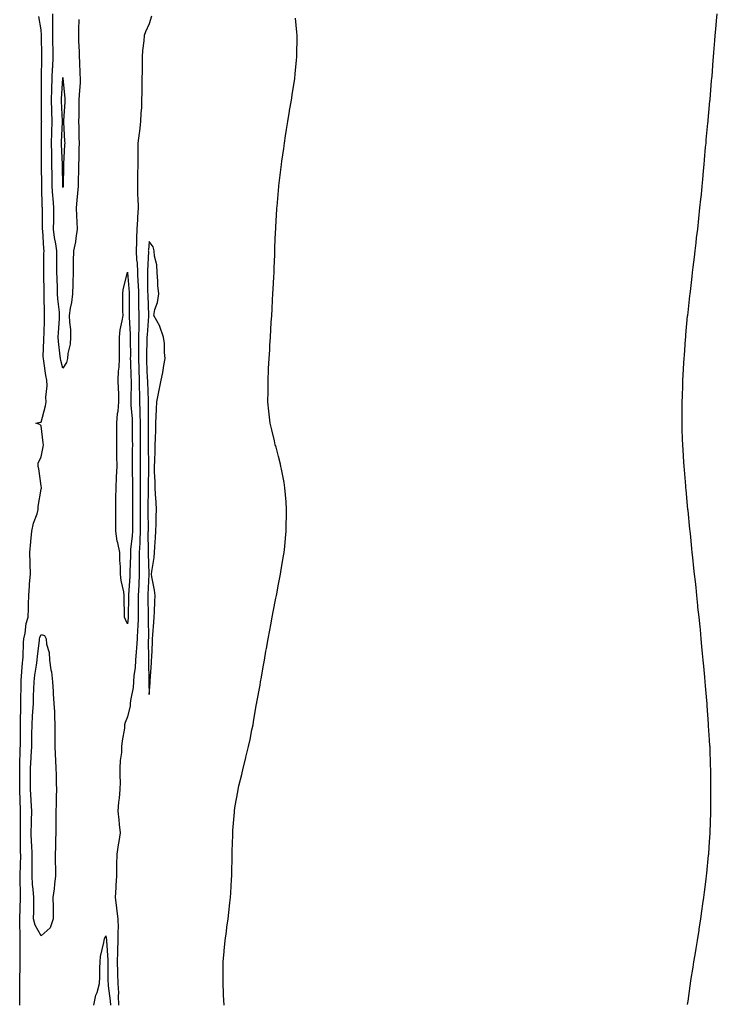
# Model space of a CAD drawing. Units: inches. Extents: x 934163 to 936803, y 7382378 to 7385018.
# Drawn here: x 934918 to 935242, y 7382862 to 7383319 of the extents above; entities that cross this region are included whole.
import ezdxf

# ---------------------------------------------------------------- set-up
doc = ezdxf.new("R2010")
doc.units = ezdxf.units.IN
doc.header["$MEASUREMENT"] = 0
doc.layers.add('Contour_93417382', color=7, linetype='Continuous', true_color=0x170926)

msp = doc.modelspace()

# ---------------------------------------------------------------- linework, layer by layer
at = {"layer": 'Contour_93417382'}
for points in [[(934918.09, 7382861.96, 3379), (934918.05, 7382871.92, 3379), (934918.24, 7382881.73, 3379), (934918.23, 7382882.1, 3379), (934918.25, 7382891.72, 3379), (934918.24, 7382891.92, 3379), (934918.18, 7382892.05, 3379), (934918.1, 7382901.87, 3379), (934918.09, 7382901.92, 3379), (934918.09, 7382901.96, 3379), (934918.34, 7382911.63, 3379), (934918.35, 7382911.92, 3379), (934918.33, 7382912.2, 3379), (934918.29, 7382921.67, 3379), (934918.28, 7382921.92, 3379), (934918.28, 7382922.15, 3379), (934918.47, 7382931.5, 3379), (934918.47, 7382931.92, 3379), (934918.46, 7382932.33, 3379), (934918.33, 7382941.64, 3379), (934918.32, 7382941.92, 3379), (934918.32, 7382942.2, 3379), (934918.35, 7382951.62, 3379), (934918.36, 7382951.92, 3379), (934918.34, 7382952.21, 3379), (934918.05, 7382961.72, 3379), (934918.02, 7382961.89, 3379), (934918.02, 7382961.92, 3379), (934918.02, 7382961.95, 3379), (934918.05, 7382962.68, 3379), (934918.12, 7382971.85, 3379), (934918.12, 7382971.92, 3379), (934918.13, 7382972, 3379), (934918.31, 7382981.66, 3379), (934918.33, 7382981.92, 3379), (934918.33, 7382982.2, 3379), (934918.39, 7382991.58, 3379), (934918.4, 7382991.92, 3379), (934918.42, 7382992.29, 3379), (934918.49, 7383001.48, 3379), (934918.51, 7383001.92, 3379), (934918.52, 7383002.39, 3379), (934918.65, 7383011.32, 3379), (934918.67, 7383011.92, 3379), (934918.74, 7383012.61, 3379), (934919.3, 7383020.67, 3379), (934919.45, 7383021.92, 3379), (934919.57, 7383023.44, 3379), (934919.85, 7383030.13, 3379), (934920.01, 7383031.92, 3379), (934920.6, 7383034.47, 3379), (934920.95, 7383039.02, 3379), (934921.97, 7383041.92, 3379), (934922.11, 7383045.98, 3379), (934922.07, 7383047.9, 3379), (934922.23, 7383051.92, 3379), (934922.57, 7383056.44, 3379), (934922.62, 7383057.35, 3379), (934922.98, 7383061.92, 3379), (934922.81, 7383066.67, 3379), (934922.83, 7383067.14, 3379), (934922.67, 7383071.92, 3379), (934923.12, 7383076.85, 3379), (934923.15, 7383077.02, 3379), (934923.66, 7383081.92, 3379), (934924.37, 7383085.6, 3379), (934926.08, 7383089.95, 3379), (934926.61, 7383091.92, 3379), (934926.66, 7383093.31, 3379), (934928.05, 7383101.26, 3379), (934928.12, 7383101.85, 3379), (934928.12, 7383101.92, 3379), (934928.12, 7383101.99, 3379), (934928.05, 7383102.87, 3379), (934926.85, 7383110.72, 3379), (934926.55, 7383111.92, 3379), (934926.52, 7383113.46, 3379), (934928.05, 7383116.27, 3379), (934928.97, 7383121, 3379), (934929.09, 7383121.92, 3379), (934928.96, 7383122.83, 3379), (934928.05, 7383130.79, 3379), (934927.43, 7383131.3, 3379), (934925.52, 7383131.92, 3379), (934927.51, 7383132.46, 3379), (934928.05, 7383132.38, 3379), (934929.97, 7383140, 3379), (934930.24, 7383141.92, 3379), (934930.2, 7383144.08, 3379), (934930.7, 7383149.27, 3379), (934930.66, 7383151.92, 3379), (934930.18, 7383154.05, 3379), (934929.23, 7383160.74, 3379), (934929, 7383161.92, 3379), (934928.96, 7383162.83, 3379), (934929.29, 7383170.68, 3379), (934929.24, 7383171.92, 3379), (934929.3, 7383173.17, 3379), (934929.49, 7383180.49, 3379), (934929.55, 7383181.92, 3379), (934929.47, 7383183.34, 3379), (934929.43, 7383190.54, 3379), (934929.35, 7383191.92, 3379), (934929.31, 7383193.19, 3379), (934929.25, 7383200.72, 3379), (934929.22, 7383201.92, 3379), (934929.23, 7383203.1, 3379), (934929.29, 7383210.68, 3379), (934929.3, 7383211.92, 3379), (934929.14, 7383213.01, 3379), (934928.7, 7383221.27, 3379), (934928.62, 7383221.92, 3379), (934928.63, 7383222.49, 3379), (934928.55, 7383231.42, 3379), (934928.56, 7383231.92, 3379), (934928.52, 7383232.39, 3379), (934928.24, 7383241.73, 3379), (934928.23, 7383241.92, 3379), (934928.23, 7383242.1, 3379), (934928.13, 7383251.84, 3379), (934928.13, 7383252, 3379), (934928.18, 7383261.79, 3379), (934928.18, 7383261.92, 3379), (934928.18, 7383262.05, 3379), (934928.21, 7383271.76, 3379), (934928.22, 7383271.92, 3379), (934928.21, 7383272.08, 3379), (934928.07, 7383281.9, 3379), (934928.07, 7383281.94, 3379), (934928.15, 7383291.82, 3379), (934928.15, 7383291.92, 3379), (934928.15, 7383292.02, 3379), (934928.34, 7383301.63, 3379), (934928.36, 7383301.92, 3379), (934928.35, 7383302.22, 3379), (934928.17, 7383311.8, 3379), (934928.17, 7383311.92, 3379), (934928.17, 7383312.04, 3379), (934928.05, 7383314.55, 3379), (934926.83, 7383320.71, 3379)], [(934945.41, 7383319.29, 3378), (934945.26, 7383314.71, 3378), (934945.29, 7383311.92, 3378), (934945.32, 7383309.19, 3378), (934945.55, 7383304.42, 3378), (934945.57, 7383301.92, 3378), (934945.75, 7383299.62, 3378), (934945.9, 7383294.07, 3378), (934946.05, 7383291.92, 3378), (934946.04, 7383289.91, 3378), (934945.53, 7383284.45, 3378), (934945.52, 7383281.92, 3378), (934945.44, 7383279.31, 3378), (934945.43, 7383274.54, 3378), (934945.35, 7383271.92, 3378), (934945.44, 7383269.31, 3378), (934945.48, 7383264.49, 3378), (934945.55, 7383261.92, 3378), (934945.47, 7383259.34, 3378), (934945.41, 7383254.56, 3378), (934945.32, 7383251.92, 3378), (934945.26, 7383249.13, 3378), (934945.18, 7383244.79, 3378), (934945.12, 7383241.92, 3378), (934944.76, 7383238.63, 3378), (934944.57, 7383235.4, 3378), (934944.16, 7383231.92, 3378), (934944.34, 7383228.21, 3378), (934944.53, 7383225.44, 3378), (934944.71, 7383221.92, 3378), (934943.99, 7383217.86, 3378), (934943.88, 7383216.08, 3378), (934942.91, 7383211.92, 3378), (934942.88, 7383207.09, 3378), (934942.88, 7383206.75, 3378), (934942.84, 7383201.92, 3378), (934942.69, 7383197.28, 3378), (934942.63, 7383196.5, 3378), (934942.46, 7383191.92, 3378), (934942, 7383187.97, 3378), (934941.43, 7383185.3, 3378), (934940.96, 7383181.92, 3378), (934941.07, 7383178.9, 3378), (934941.53, 7383175.4, 3378), (934941.63, 7383171.92, 3378), (934941.37, 7383168.6, 3378), (934940.39, 7383164.27, 3378), (934940.15, 7383161.92, 3378), (934939.8, 7383160.17, 3378), (934938.05, 7383157.54, 3378), (934937.1, 7383160.97, 3378), (934936.92, 7383161.92, 3378), (934936.86, 7383163.11, 3378), (934935.99, 7383169.86, 3378), (934935.91, 7383171.92, 3378), (934936.01, 7383173.96, 3378), (934936.47, 7383180.34, 3378), (934936.55, 7383181.92, 3378), (934936.45, 7383183.52, 3378), (934935.75, 7383189.62, 3378), (934935.62, 7383191.92, 3378), (934935.55, 7383194.42, 3378), (934935.34, 7383199.21, 3378), (934935.27, 7383201.92, 3378), (934935.28, 7383204.69, 3378), (934935.29, 7383209.16, 3378), (934935.3, 7383211.92, 3378), (934934.85, 7383215.12, 3378), (934934.23, 7383218.1, 3378), (934933.77, 7383221.92, 3378), (934933.8, 7383226.17, 3378), (934933.84, 7383227.71, 3378), (934933.87, 7383231.92, 3378), (934933.53, 7383236.44, 3378), (934933.43, 7383237.3, 3378), (934933.1, 7383241.92, 3378), (934933.04, 7383246.91, 3378), (934933.04, 7383246.93, 3378), (934932.97, 7383251.92, 3378), (934932.89, 7383256.76, 3378), (934932.89, 7383257.08, 3378), (934932.82, 7383261.92, 3378), (934932.91, 7383266.78, 3378), (934932.91, 7383267.06, 3378), (934933.02, 7383271.92, 3378), (934932.88, 7383276.76, 3378), (934932.88, 7383277.09, 3378), (934932.75, 7383281.92, 3378), (934932.91, 7383286.78, 3378), (934932.91, 7383287.05, 3378), (934933.08, 7383291.92, 3378), (934933.3, 7383296.67, 3378), (934933.34, 7383297.21, 3378), (934933.56, 7383301.92, 3378), (934933.47, 7383306.5, 3378), (934933.46, 7383307.32, 3378), (934933.36, 7383311.92, 3378), (934933.34, 7383316.63, 3378), (934933.37, 7383317.24, 3378), (934933.34, 7383321.92, 3378)], [(934979.13, 7383320.84, 3379), (934978.05, 7383317.2, 3379), (934976.4, 7383313.56, 3379), (934975.69, 7383311.92, 3379), (934975.57, 7383309.44, 3379), (934975.03, 7383304.94, 3379), (934974.9, 7383301.92, 3379), (934974.87, 7383298.74, 3379), (934974.77, 7383295.2, 3379), (934974.74, 7383291.92, 3379), (934974.67, 7383288.54, 3379), (934974.62, 7383285.35, 3379), (934974.55, 7383281.92, 3379), (934974.53, 7383278.4, 3379), (934974.14, 7383275.83, 3379), (934974.12, 7383271.92, 3379), (934973.52, 7383267.39, 3379), (934973.4, 7383266.57, 3379), (934972.8, 7383261.92, 3379), (934972.75, 7383257.22, 3379), (934972.79, 7383256.66, 3379), (934972.75, 7383251.92, 3379), (934972.66, 7383247.31, 3379), (934972.69, 7383246.56, 3379), (934972.61, 7383241.92, 3379), (934972.74, 7383237.23, 3379), (934972.77, 7383236.64, 3379), (934972.9, 7383231.92, 3379), (934972.63, 7383227.34, 3379), (934972.63, 7383226.5, 3379), (934972.39, 7383221.92, 3379), (934972.19, 7383217.78, 3379), (934972.18, 7383216.05, 3379), (934972, 7383211.92, 3379), (934972.26, 7383207.71, 3379), (934972.47, 7383206.35, 3379), (934972.7, 7383201.92, 3379), (934972.88, 7383197.09, 3379), (934972.91, 7383196.78, 3379), (934973.08, 7383191.92, 3379), (934973.18, 7383187.05, 3379), (934973.19, 7383186.78, 3379), (934973.29, 7383181.92, 3379), (934973.26, 7383177.13, 3379), (934973.22, 7383176.75, 3379), (934973.2, 7383171.92, 3379), (934973.14, 7383167.01, 3379), (934973.13, 7383166.84, 3379), (934973.08, 7383161.92, 3379), (934973.26, 7383157.13, 3379), (934973.28, 7383156.69, 3379), (934973.46, 7383151.92, 3379), (934973.49, 7383147.36, 3379), (934973.52, 7383146.45, 3379), (934973.54, 7383141.92, 3379), (934973.75, 7383137.62, 3379), (934973.75, 7383136.22, 3379), (934973.94, 7383131.92, 3379), (934973.95, 7383127.83, 3379), (934973.96, 7383126.01, 3379), (934973.97, 7383121.92, 3379), (934973.95, 7383117.83, 3379), (934973.96, 7383116.01, 3379), (934973.94, 7383111.92, 3379), (934973.97, 7383107.84, 3379), (934973.95, 7383106.02, 3379), (934973.97, 7383101.92, 3379), (934973.98, 7383097.85, 3379), (934973.95, 7383096.01, 3379), (934973.96, 7383087.83, 3379), (934973.96, 7383086, 3379), (934973.97, 7383081.92, 3379), (934973.73, 7383077.61, 3379), (934973.75, 7383076.22, 3379), (934973.49, 7383071.92, 3379), (934973.49, 7383067.36, 3379), (934973.51, 7383066.46, 3379), (934973.51, 7383061.92, 3379), (934973.25, 7383057.12, 3379), (934973.24, 7383056.73, 3379), (934972.97, 7383051.92, 3379), (934972.98, 7383047, 3379), (934972.97, 7383046.84, 3379), (934972.98, 7383041.92, 3379), (934972.76, 7383037.21, 3379), (934972.68, 7383036.56, 3379), (934972.44, 7383031.92, 3379), (934972.22, 7383027.75, 3379), (934971.98, 7383025.85, 3379), (934971.74, 7383021.92, 3379), (934971.54, 7383018.43, 3379), (934971.02, 7383014.89, 3379), (934970.81, 7383011.92, 3379), (934970.62, 7383009.35, 3379), (934969.46, 7383003.33, 3379), (934969.33, 7383001.92, 3379), (934969.19, 7383000.78, 3379), (934968.05, 7382995.62, 3379), (934966.88, 7382993.09, 3379), (934966.69, 7382991.92, 3379), (934966.56, 7382990.43, 3379), (934965.48, 7382984.49, 3379), (934965.3, 7382981.92, 3379), (934965.21, 7382979.08, 3379), (934964.55, 7382975.42, 3379), (934964.47, 7382971.92, 3379), (934964.4, 7382968.27, 3379), (934964.55, 7382965.42, 3379), (934964.47, 7382961.92, 3379), (934964.13, 7382958, 3379), (934963.88, 7382956.08, 3379), (934963.56, 7382951.92, 3379), (934964.03, 7382947.9, 3379), (934964.23, 7382945.74, 3379), (934964.66, 7382941.92, 3379), (934964.01, 7382937.88, 3379), (934963.69, 7382936.27, 3379), (934963.06, 7382931.92, 3379), (934962.97, 7382927, 3379), (934962.98, 7382926.85, 3379), (934962.9, 7382921.92, 3379), (934962.55, 7382917.42, 3379), (934962.56, 7382916.43, 3379), (934962.26, 7382911.92, 3379), (934962.88, 7382907.09, 3379), (934962.91, 7382906.78, 3379), (934963.59, 7382901.92, 3379), (934963.67, 7382897.54, 3379), (934963.56, 7382896.41, 3379), (934963.62, 7382891.92, 3379), (934963.46, 7382887.33, 3379), (934963.36, 7382886.61, 3379), (934963.23, 7382881.92, 3379), (934963.39, 7382877.26, 3379), (934963.43, 7382876.54, 3379), (934963.59, 7382871.92, 3379), (934963.79, 7382867.66, 3379), (934963.7, 7382866.27, 3379), (934963.87, 7382861.92, 3379)], [(935012.9, 7382861.92, 3379), (935012.6, 7382866.47, 3379), (935012.57, 7382867.4, 3379), (935012.35, 7382871.92, 3379), (935012.36, 7382876.23, 3379), (935012.39, 7382877.58, 3379), (935012.42, 7382881.92, 3379), (935012.91, 7382886.78, 3379), (935012.94, 7382887.03, 3379), (935013.34, 7382891.92, 3379), (935013.91, 7382896.06, 3379), (935014.15, 7382898.02, 3379), (935014.67, 7382901.92, 3379), (935015.03, 7382904.94, 3379), (935015.56, 7382909.44, 3379), (935015.85, 7382911.92, 3379), (935015.93, 7382914.04, 3379), (935016.33, 7382920.2, 3379), (935016.39, 7382921.92, 3379), (935016.38, 7382923.59, 3379), (935016.57, 7382930.43, 3379), (935016.56, 7382931.92, 3379), (935016.59, 7382933.38, 3379), (935016.84, 7382940.71, 3379), (935016.87, 7382941.92, 3379), (935016.96, 7382943.01, 3379), (935017.63, 7382951.51, 3379), (935017.67, 7382951.92, 3379), (935017.72, 7382952.25, 3379), (935018.05, 7382954.31, 3379), (935019.14, 7382960.83, 3379), (935019.34, 7382961.92, 3379), (935019.73, 7382963.6, 3379), (935021.02, 7382968.95, 3379), (935021.67, 7382971.92, 3379), (935022.86, 7382976.73, 3379), (935022.94, 7382977.03, 3379), (935024.14, 7382981.92, 3379), (935024.88, 7382985.09, 3379), (935025.75, 7382989.62, 3379), (935026.26, 7382991.92, 3379), (935026.55, 7382993.42, 3379), (935027.94, 7383001.81, 3379), (935027.96, 7383001.92, 3379), (935027.97, 7383002, 3379), (935028.05, 7383002.51, 3379), (935029.52, 7383010.45, 3379), (935029.79, 7383011.92, 3379), (935030.15, 7383014.03, 3379), (935031.02, 7383018.94, 3379), (935031.53, 7383021.92, 3379), (935032.27, 7383026.14, 3379), (935032.51, 7383027.46, 3379), (935033.31, 7383031.92, 3379), (935034.06, 7383035.91, 3379), (935034.49, 7383038.36, 3379), (935035.14, 7383041.92, 3379), (935035.62, 7383044.35, 3379), (935036.85, 7383050.72, 3379), (935037.09, 7383051.92, 3379), (935037.24, 7383052.72, 3379), (935038.05, 7383057.2, 3379), (935038.8, 7383061.17, 3379), (935038.93, 7383061.92, 3379), (935039.12, 7383062.99, 3379), (935040.3, 7383069.67, 3379), (935040.65, 7383071.92, 3379), (935040.94, 7383074.8, 3379), (935041.32, 7383078.65, 3379), (935041.63, 7383081.92, 3379), (935041.71, 7383085.58, 3379), (935041.74, 7383088.23, 3379), (935041.86, 7383091.92, 3379), (935041.59, 7383095.46, 3379), (935041.26, 7383098.71, 3379), (935041.01, 7383101.92, 3379), (935040.63, 7383104.5, 3379), (935039.42, 7383110.55, 3379), (935039.2, 7383111.92, 3379), (935039, 7383112.87, 3379), (935038.05, 7383116.51, 3379), (935036.94, 7383120.81, 3379), (935036.59, 7383121.92, 3379), (935036.16, 7383123.82, 3379), (935034.99, 7383128.86, 3379), (935034.26, 7383131.92, 3379), (935033.8, 7383136.17, 3379), (935033.64, 7383137.51, 3379), (935033.18, 7383141.92, 3379), (935033.22, 7383146.75, 3379), (935033.22, 7383147.08, 3379), (935033.22, 7383151.92, 3379), (935033.44, 7383156.53, 3379), (935033.46, 7383157.33, 3379), (935033.7, 7383161.92, 3379), (935034.01, 7383165.96, 3379), (935034.09, 7383167.96, 3379), (935034.33, 7383171.92, 3379), (935034.59, 7383175.38, 3379), (935034.73, 7383178.6, 3379), (935034.96, 7383181.92, 3379), (935035.17, 7383184.8, 3379), (935035.33, 7383189.2, 3379), (935035.5, 7383191.92, 3379), (935035.64, 7383194.33, 3379), (935035.86, 7383199.73, 3379), (935035.99, 7383201.92, 3379), (935036.06, 7383203.91, 3379), (935036.31, 7383210.18, 3379), (935036.39, 7383211.92, 3379), (935036.44, 7383213.53, 3379), (935036.73, 7383220.6, 3379), (935036.77, 7383221.92, 3379), (935036.84, 7383223.13, 3379), (935037.35, 7383231.22, 3379), (935037.38, 7383231.92, 3379), (935037.42, 7383232.55, 3379), (935038.05, 7383240, 3379), (935038.22, 7383241.75, 3379), (935038.24, 7383241.92, 3379), (935038.26, 7383242.13, 3379), (935039.25, 7383250.72, 3379), (935039.4, 7383251.92, 3379), (935039.63, 7383253.5, 3379), (935040.52, 7383259.45, 3379), (935040.89, 7383261.92, 3379), (935041.38, 7383265.25, 3379), (935041.79, 7383268.18, 3379), (935042.36, 7383271.92, 3379), (935043.18, 7383276.79, 3379), (935043.24, 7383277.1, 3379), (935044.07, 7383281.92, 3379), (935044.58, 7383285.39, 3379), (935045.14, 7383289.01, 3379), (935045.59, 7383291.92, 3379), (935045.83, 7383294.14, 3379), (935046.5, 7383300.37, 3379), (935046.65, 7383301.92, 3379), (935046.65, 7383303.32, 3379), (935046.71, 7383310.58, 3379), (935046.72, 7383311.92, 3379), (935046.59, 7383313.39, 3379), (935045.98, 7383319.85, 3379)], [(935227.82, 7382862.15, 3378), (935228.05, 7382863.74, 3378), (935229.07, 7382870.9, 3378), (935229.21, 7382871.92, 3378), (935229.41, 7382873.28, 3378), (935230.41, 7382879.56, 3378), (935230.79, 7382881.92, 3378), (935231.36, 7382885.23, 3378), (935231.84, 7382888.13, 3378), (935232.42, 7382891.92, 3378), (935233.21, 7382896.76, 3378), (935233.27, 7382897.14, 3378), (935233.99, 7382901.92, 3378), (935234.52, 7382905.45, 3378), (935234.98, 7382908.85, 3378), (935235.41, 7382911.92, 3378), (935235.71, 7382914.26, 3378), (935236.45, 7382920.32, 3378), (935236.65, 7382921.92, 3378), (935236.79, 7382923.18, 3378), (935237.58, 7382931.45, 3378), (935237.63, 7382931.92, 3378), (935237.66, 7382932.31, 3378), (935238.05, 7382937.75, 3378), (935238.32, 7382941.65, 3378), (935238.34, 7382941.92, 3378), (935238.34, 7382942.21, 3378), (935238.61, 7382951.36, 3378), (935238.61, 7382951.92, 3378), (935238.61, 7382952.48, 3378), (935238.7, 7382961.27, 3378), (935238.7, 7382961.92, 3378), (935238.68, 7382962.55, 3378), (935238.59, 7382971.38, 3378), (935238.57, 7382971.92, 3378), (935238.55, 7382972.42, 3378), (935238.26, 7382981.71, 3378), (935238.26, 7382981.92, 3378), (935238.24, 7382982.11, 3378), (935238.05, 7382985, 3378), (935237.62, 7382991.49, 3378), (935237.6, 7382991.92, 3378), (935237.57, 7382992.4, 3378), (935236.94, 7383000.81, 3378), (935236.86, 7383001.92, 3378), (935236.78, 7383003.2, 3378), (935236.15, 7383010.02, 3378), (935235.99, 7383011.92, 3378), (935235.81, 7383014.16, 3378), (935235.37, 7383019.24, 3378), (935235.14, 7383021.92, 3378), (935234.84, 7383025.13, 3378), (935234.51, 7383028.39, 3378), (935234.18, 7383031.92, 3378), (935233.78, 7383036.19, 3378), (935233.64, 7383037.51, 3378), (935233.17, 7383041.92, 3378), (935232.67, 7383046.54, 3378), (935232.58, 7383047.39, 3378), (935232.14, 7383051.92, 3378), (935231.77, 7383055.64, 3378), (935231.47, 7383058.5, 3378), (935231.07, 7383061.92, 3378), (935230.78, 7383064.65, 3378), (935230.27, 7383069.7, 3378), (935230.05, 7383071.92, 3378), (935229.87, 7383073.74, 3378), (935229.14, 7383080.83, 3378), (935229.03, 7383081.92, 3378), (935228.95, 7383082.82, 3378), (935228.05, 7383091.47, 3378), (935228, 7383091.97, 3378), (935227.19, 7383101.06, 3378), (935227.11, 7383101.92, 3378), (935227.02, 7383102.95, 3378), (935226.4, 7383110.27, 3378), (935226.24, 7383111.92, 3378), (935226.11, 7383113.86, 3378), (935225.76, 7383119.62, 3378), (935225.61, 7383121.92, 3378), (935225.5, 7383124.47, 3378), (935225.38, 7383129.25, 3378), (935225.31, 7383131.92, 3378), (935225.31, 7383134.67, 3378), (935225.37, 7383139.24, 3378), (935225.39, 7383141.92, 3378), (935225.45, 7383144.52, 3378), (935225.63, 7383149.5, 3378), (935225.69, 7383151.92, 3378), (935225.79, 7383154.17, 3378), (935226.16, 7383160.03, 3378), (935226.26, 7383161.92, 3378), (935226.38, 7383163.59, 3378), (935226.91, 7383170.78, 3378), (935227.01, 7383171.92, 3378), (935227.09, 7383172.88, 3378), (935227.88, 7383181.75, 3378), (935227.89, 7383181.92, 3378), (935227.9, 7383182.06, 3378), (935228.05, 7383183.35, 3378), (935228.92, 7383191.05, 3378), (935229.02, 7383191.92, 3378), (935229.15, 7383193.02, 3378), (935229.94, 7383200.03, 3378), (935230.17, 7383201.92, 3378), (935230.46, 7383204.33, 3378), (935230.99, 7383208.98, 3378), (935231.33, 7383211.92, 3378), (935231.76, 7383215.62, 3378), (935232.04, 7383217.93, 3378), (935232.56, 7383221.92, 3378), (935233.1, 7383226.87, 3378), (935233.11, 7383226.98, 3378), (935233.59, 7383231.92, 3378), (935234.02, 7383235.95, 3378), (935234.24, 7383238.11, 3378), (935234.65, 7383241.92, 3378), (935234.91, 7383245.06, 3378), (935235.26, 7383249.13, 3378), (935235.53, 7383251.92, 3378), (935235.74, 7383254.23, 3378), (935236.23, 7383260.1, 3378), (935236.4, 7383261.92, 3378), (935236.54, 7383263.43, 3378), (935237.25, 7383271.12, 3378), (935237.33, 7383271.92, 3378), (935237.39, 7383272.58, 3378), (935238.05, 7383279.7, 3378), (935238.24, 7383281.74, 3378), (935238.25, 7383281.92, 3378), (935238.27, 7383282.14, 3378), (935239.01, 7383290.96, 3378), (935239.09, 7383291.92, 3378), (935239.18, 7383293.05, 3378), (935239.71, 7383300.25, 3378), (935239.86, 7383301.92, 3378), (935240.03, 7383303.9, 3378), (935240.51, 7383309.47, 3378), (935240.7, 7383311.92, 3378), (935240.96, 7383314.83, 3378), (935241.31, 7383318.66, 3378), (935241.63, 7383321.92, 3378)], [(934952.46, 7382861.92, 3378), (934953.41, 7382866.56, 3378), (934953.89, 7382867.76, 3378), (934955.09, 7382871.92, 3378), (934955.13, 7382874.84, 3378), (934955.25, 7382879.12, 3378), (934955.29, 7382881.92, 3378), (934955.52, 7382884.45, 3378), (934957.04, 7382890.92, 3378), (934957.17, 7382891.92, 3378), (934957.32, 7382892.65, 3378), (934958.05, 7382894.12, 3378), (934958.29, 7382892.16, 3378), (934958.3, 7382891.92, 3378), (934958.29, 7382891.68, 3378), (934958.9, 7382882.77, 3378), (934958.88, 7382881.92, 3378), (934958.9, 7382881.06, 3378), (934958.98, 7382872.85, 3378), (934959.01, 7382871.92, 3378), (934959.06, 7382870.91, 3378), (934960.05, 7382863.92, 3378), (934960.13, 7382861.92, 3378)]]:
    msp.add_polyline3d(points, dxfattribs=at)
for points in [[(934938.05, 7383241.31, 3377), (934937.99, 7383241.86, 3377), (934937.98, 7383241.92, 3377), (934937.98, 7383241.99, 3377), (934937.82, 7383251.69, 3377), (934937.81, 7383252.16, 3377), (934937.46, 7383261.33, 3377), (934937.45, 7383261.92, 3377), (934937.46, 7383262.51, 3377), (934937.81, 7383271.68, 3377), (934937.82, 7383271.92, 3377), (934937.81, 7383272.16, 3377), (934937.45, 7383281.32, 3377), (934937.44, 7383281.92, 3377), (934937.46, 7383282.51, 3377), (934938.02, 7383291.89, 3377), (934938.02, 7383291.92, 3377), (934938.02, 7383291.95, 3377), (934938.05, 7383292.4, 3377), (934938.1, 7383291.97, 3377), (934938.1, 7383291.92, 3377), (934938.1, 7383291.87, 3377), (934938.91, 7383282.78, 3377), (934938.91, 7383281.92, 3377), (934938.89, 7383281.08, 3377), (934938.4, 7383272.27, 3377), (934938.39, 7383271.92, 3377), (934938.4, 7383271.57, 3377), (934938.88, 7383262.75, 3377), (934938.91, 7383261.92, 3377), (934938.88, 7383261.09, 3377), (934938.4, 7383252.27, 3377), (934938.39, 7383251.92, 3377), (934938.38, 7383251.59, 3377), (934938.15, 7383242.02, 3377), (934938.15, 7383241.92, 3377), (934938.14, 7383241.83, 3377)], [(934978.05, 7383006.09, 3380), (934978.48, 7383011.49, 3380), (934978.5, 7383011.92, 3380), (934978.53, 7383012.41, 3380), (934979.15, 7383020.82, 3380), (934979.22, 7383021.92, 3380), (934979.28, 7383023.15, 3380), (934979.61, 7383030.36, 3380), (934979.68, 7383031.92, 3380), (934979.79, 7383033.66, 3380), (934980.31, 7383039.66, 3380), (934980.44, 7383041.92, 3380), (934980.52, 7383044.39, 3380), (934980.75, 7383049.22, 3380), (934980.83, 7383051.92, 3380), (934980.56, 7383054.43, 3380), (934979.34, 7383060.63, 3380), (934979.17, 7383061.92, 3380), (934979.3, 7383063.18, 3380), (934980.33, 7383069.64, 3380), (934980.54, 7383071.92, 3380), (934980.7, 7383074.57, 3380), (934981.06, 7383078.91, 3380), (934981.23, 7383081.92, 3380), (934981.3, 7383085.17, 3380), (934981.35, 7383088.62, 3380), (934981.42, 7383091.92, 3380), (934981.33, 7383095.2, 3380), (934980.98, 7383098.98, 3380), (934980.89, 7383101.92, 3380), (934980.87, 7383104.74, 3380), (934980.58, 7383109.39, 3380), (934980.55, 7383111.92, 3380), (934980.64, 7383114.51, 3380), (934980.81, 7383119.15, 3380), (934980.91, 7383121.92, 3380), (934980.99, 7383124.86, 3380), (934981.13, 7383128.85, 3380), (934981.2, 7383131.92, 3380), (934981.38, 7383135.25, 3380), (934981.5, 7383138.47, 3380), (934981.69, 7383141.92, 3380), (934982.6, 7383146.46, 3380), (934982.77, 7383147.21, 3380), (934983.64, 7383151.92, 3380), (934984.44, 7383155.53, 3380), (934984.85, 7383158.72, 3380), (934985.46, 7383161.92, 3380), (934985.2, 7383164.77, 3380), (934985.12, 7383168.99, 3380), (934984.8, 7383171.92, 3380), (934983.08, 7383176.89, 3380), (934983.07, 7383176.94, 3380), (934980.24, 7383181.92, 3380), (934980.78, 7383184.66, 3380), (934981.98, 7383187.99, 3380), (934982.51, 7383191.92, 3380), (934982.05, 7383195.92, 3380), (934982.08, 7383197.89, 3380), (934981.72, 7383201.92, 3380), (934981.61, 7383205.49, 3380), (934980.58, 7383209.39, 3380), (934980.47, 7383211.92, 3380), (934979.9, 7383213.77, 3380), (934978.05, 7383216.24, 3380), (934977.7, 7383212.27, 3380), (934977.69, 7383211.92, 3380), (934977.71, 7383211.58, 3380), (934977.29, 7383202.68, 3380), (934977.33, 7383201.92, 3380), (934977.36, 7383201.23, 3380), (934977.37, 7383192.6, 3380), (934977.4, 7383191.92, 3380), (934977.41, 7383191.28, 3380), (934977.82, 7383182.15, 3380), (934977.83, 7383181.92, 3380), (934977.83, 7383181.69, 3380), (934977.08, 7383172.89, 3380), (934977.07, 7383171.92, 3380), (934977.06, 7383170.93, 3380), (934976.84, 7383163.13, 3380), (934976.83, 7383161.92, 3380), (934976.87, 7383160.74, 3380), (934977.22, 7383152.75, 3380), (934977.25, 7383151.92, 3380), (934977.26, 7383151.13, 3380), (934977.54, 7383142.43, 3380), (934977.54, 7383141.92, 3380), (934977.57, 7383141.44, 3380), (934977.61, 7383132.36, 3380), (934977.63, 7383131.92, 3380), (934977.63, 7383131.5, 3380), (934977.67, 7383122.3, 3380), (934977.67, 7383121.54, 3380), (934977.72, 7383112.25, 3380), (934977.72, 7383111.59, 3380), (934977.64, 7383102.33, 3380), (934977.64, 7383101.92, 3380), (934977.64, 7383101.51, 3380), (934977.52, 7383092.45, 3380), (934977.52, 7383091.92, 3380), (934977.52, 7383091.39, 3380), (934977.54, 7383082.43, 3380), (934977.54, 7383081.92, 3380), (934977.51, 7383081.38, 3380), (934977.64, 7383072.33, 3380), (934977.62, 7383071.92, 3380), (934977.62, 7383071.48, 3380), (934977.86, 7383062.1, 3380), (934977.86, 7383061.92, 3380), (934977.85, 7383061.72, 3380), (934977.52, 7383052.45, 3380), (934977.49, 7383051.92, 3380), (934977.49, 7383051.36, 3380), (934977.58, 7383042.39, 3380), (934977.58, 7383041.92, 3380), (934977.56, 7383041.42, 3380), (934977.72, 7383032.25, 3380), (934977.7, 7383031.92, 3380), (934977.68, 7383031.55, 3380), (934977.78, 7383022.19, 3380), (934977.76, 7383021.92, 3380), (934977.75, 7383021.62, 3380), (934977.93, 7383012.04, 3380), (934977.92, 7383011.92, 3380), (934977.91, 7383011.78, 3380)], [(934968.05, 7383038.91, 3378), (934967.04, 7383040.91, 3378), (934966.64, 7383041.92, 3378), (934966.69, 7383043.28, 3378), (934966.43, 7383050.31, 3378), (934966.48, 7383051.92, 3378), (934966.29, 7383053.68, 3378), (934965.02, 7383058.89, 3378), (934964.79, 7383061.92, 3378), (934964.71, 7383065.26, 3378), (934964.47, 7383068.34, 3378), (934964.4, 7383071.92, 3378), (934963.55, 7383076.42, 3378), (934963.3, 7383077.18, 3378), (934962.66, 7383081.92, 3378), (934962.63, 7383086.49, 3378), (934962.61, 7383087.36, 3378), (934962.57, 7383091.92, 3378), (934962.66, 7383096.53, 3378), (934962.66, 7383097.31, 3378), (934962.75, 7383101.92, 3378), (934962.96, 7383106.83, 3378), (934962.97, 7383107, 3378), (934963.19, 7383111.92, 3378), (934963.14, 7383116.83, 3378), (934963.14, 7383117.01, 3378), (934963.1, 7383121.92, 3378), (934963.12, 7383126.85, 3378), (934963.12, 7383126.99, 3378), (934963.14, 7383131.92, 3378), (934963.46, 7383136.51, 3378), (934963.67, 7383137.54, 3378), (934964.06, 7383141.92, 3378), (934963.96, 7383146.01, 3378), (934963.86, 7383147.73, 3378), (934963.76, 7383151.92, 3378), (934963.91, 7383156.06, 3378), (934964.09, 7383157.96, 3378), (934964.25, 7383161.92, 3378), (934964.26, 7383165.71, 3378), (934964.3, 7383168.17, 3378), (934964.3, 7383171.92, 3378), (934964.7, 7383175.27, 3378), (934965.61, 7383179.48, 3378), (934965.96, 7383181.92, 3378), (934965.93, 7383184.05, 3378), (934965.84, 7383189.71, 3378), (934965.81, 7383191.92, 3378), (934966.02, 7383193.95, 3378), (934967.98, 7383201.85, 3378), (934967.99, 7383201.92, 3378), (934968, 7383201.97, 3378), (934968.05, 7383202.04, 3378), (934968.06, 7383201.94, 3378), (934968.07, 7383201.9, 3378), (934968.74, 7383192.61, 3378), (934968.76, 7383191.92, 3378), (934968.78, 7383191.19, 3378), (934968.73, 7383182.61, 3378), (934968.75, 7383181.92, 3378), (934968.74, 7383181.22, 3378), (934969.33, 7383173.2, 3378), (934969.32, 7383171.92, 3378), (934969.3, 7383170.66, 3378), (934969.35, 7383163.22, 3378), (934969.33, 7383161.92, 3378), (934969.39, 7383160.58, 3378), (934969.62, 7383153.49, 3378), (934969.68, 7383151.92, 3378), (934969.69, 7383150.28, 3378), (934969.53, 7383143.41, 3378), (934969.54, 7383141.92, 3378), (934969.62, 7383140.35, 3378), (934970.16, 7383134.03, 3378), (934970.26, 7383131.92, 3378), (934970.26, 7383129.71, 3378), (934970.27, 7383124.14, 3378), (934970.28, 7383121.92, 3378), (934970.27, 7383119.71, 3378), (934970.18, 7383114.05, 3378), (934970.17, 7383111.92, 3378), (934970.18, 7383109.79, 3378), (934970.3, 7383104.16, 3378), (934970.31, 7383101.92, 3378), (934970.31, 7383099.66, 3378), (934970.39, 7383094.27, 3378), (934970.4, 7383091.92, 3378), (934970.4, 7383089.57, 3378), (934970.39, 7383084.26, 3378), (934970.39, 7383081.92, 3378), (934970.27, 7383079.7, 3378), (934969.45, 7383073.32, 3378), (934969.36, 7383071.92, 3378), (934969.36, 7383070.61, 3378), (934969.15, 7383063.02, 3378), (934969.15, 7383061.92, 3378), (934969.09, 7383060.87, 3378), (934968.48, 7383052.35, 3378), (934968.46, 7383051.92, 3378), (934968.46, 7383051.51, 3378), (934968.37, 7383042.24, 3378), (934968.37, 7383041.92, 3378), (934968.36, 7383041.61, 3378)], [(934928.05, 7382894, 3378), (934925.14, 7382899.01, 3378), (934924.47, 7382901.92, 3378), (934924.51, 7382905.45, 3378), (934924.51, 7382908.39, 3378), (934924.56, 7382911.92, 3378), (934924.29, 7382915.68, 3378), (934924, 7382917.87, 3378), (934923.74, 7382921.92, 3378), (934923.78, 7382926.19, 3378), (934923.77, 7382927.64, 3378), (934923.81, 7382931.92, 3378), (934923.62, 7382936.35, 3378), (934923.54, 7382937.42, 3378), (934923.36, 7382941.92, 3378), (934923.46, 7382946.51, 3378), (934923.5, 7382947.37, 3378), (934923.6, 7382951.92, 3378), (934923.32, 7382956.65, 3378), (934923.28, 7382957.15, 3378), (934923.01, 7382961.92, 3378), (934923.04, 7382966.91, 3378), (934923.04, 7382966.93, 3378), (934923.06, 7382971.92, 3378), (934923.31, 7382976.66, 3378), (934923.36, 7382977.23, 3378), (934923.62, 7382981.92, 3378), (934923.67, 7382986.3, 3378), (934923.7, 7382987.57, 3378), (934923.76, 7382991.92, 3378), (934923.97, 7382996, 3378), (934924.17, 7382998.04, 3378), (934924.38, 7383001.92, 3378), (934924.48, 7383005.5, 3378), (934924.58, 7383008.45, 3378), (934924.67, 7383011.92, 3378), (934925.01, 7383014.96, 3378), (934925.78, 7383019.65, 3378), (934926.06, 7383021.92, 3378), (934926.21, 7383023.76, 3378), (934927.17, 7383031.04, 3378), (934927.25, 7383031.92, 3378), (934927.4, 7383032.57, 3378), (934928.05, 7383033.91, 3378), (934929.5, 7383033.37, 3378), (934930.34, 7383031.92, 3378), (934930.5, 7383029.47, 3378), (934931.67, 7383025.54, 3378), (934931.81, 7383021.92, 3378), (934932.45, 7383017.51, 3378), (934932.71, 7383016.58, 3378), (934933.21, 7383011.92, 3378), (934933.52, 7383007.39, 3378), (934933.6, 7383006.37, 3378), (934933.9, 7383001.92, 3378), (934934.18, 7382998.05, 3378), (934934.13, 7382995.84, 3378), (934934.37, 7382991.92, 3378), (934934.37, 7382988.24, 3378), (934934.3, 7382985.67, 3378), (934934.3, 7382981.92, 3378), (934934.55, 7382978.42, 3378), (934934.59, 7382975.38, 3378), (934934.81, 7382971.92, 3378), (934934.87, 7382968.74, 3378), (934934.99, 7382964.98, 3378), (934935.05, 7382961.92, 3378), (934934.9, 7382958.77, 3378), (934934.96, 7382955.01, 3378), (934934.79, 7382951.92, 3378), (934934.86, 7382948.73, 3378), (934934.8, 7382945.17, 3378), (934934.86, 7382941.92, 3378), (934934.7, 7382938.57, 3378), (934934.7, 7382935.27, 3378), (934934.51, 7382931.92, 3378), (934934.55, 7382928.42, 3378), (934934.65, 7382925.32, 3378), (934934.7, 7382921.92, 3378), (934934.2, 7382918.07, 3378), (934934.04, 7382915.93, 3378), (934933.46, 7382911.92, 3378), (934933.48, 7382907.35, 3378), (934933.49, 7382906.47, 3378), (934933.53, 7382901.92, 3378), (934932.14, 7382897.83, 3378)]]:
    msp.add_polyline3d(points, close=True, dxfattribs=at)

doc.saveas('drawing.dxf')
